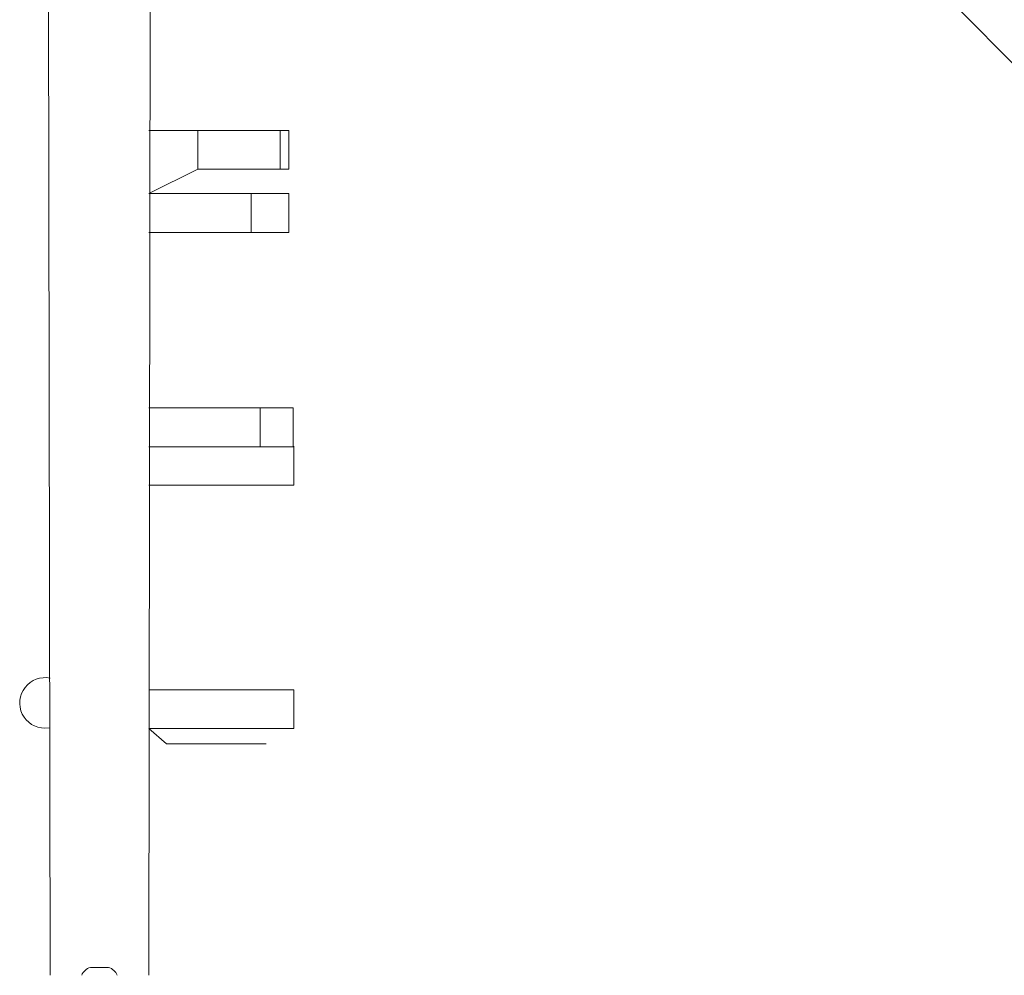
# Model space of a CAD drawing. Units: millimetres. Extents: x 203 to 1058, y 542 to 1425.
# Drawn here: x 575 to 613, y 998 to 1035 of the extents above; entities that cross this region are included whole.
import ezdxf

# ---------------------------------------------------------------- set-up
doc = ezdxf.new("R2010")
doc.units = ezdxf.units.MM
doc.header["$LTSCALE"] = 60

msp = doc.modelspace()

# ---------------------------------------------------------------- linework, layer by layer
at = {"color": 7, "linetype": 'Continuous', "lineweight": 18}
for p, q in [((582.945, 1063.621), (648.162, 997.931)), ((576.045, 1060.631), (576.145, 997.931)), ((579.945, 997.931), (580.045, 1060.631)), ((581.841, 1030.5), (579.945, 1030.5)), ((581.841, 1029), (581.841, 1030.5)), ((585.016, 1030.5), (581.841, 1030.5)), ((585.016, 1029), (585.016, 1030.5)), ((585.343, 1030.5), (585.016, 1030.5)), ((585.343, 1029), (585.343, 1030.5)), ((581.841, 1029), (579.945, 1028.063)), ((585.016, 1029), (581.841, 1029)), ((585.343, 1029), (585.016, 1029)), ((579.945, 1028.063), (583.892, 1028.063)), ((583.892, 1028.063), (583.892, 1026.563)), ((583.892, 1028.063), (585.343, 1028.063)), ((585.343, 1026.563), (585.343, 1028.063)), ((579.945, 1026.563), (583.892, 1026.563)), ((583.892, 1026.563), (585.343, 1026.563)), ((584.242, 1019.803), (579.945, 1019.803)), ((584.242, 1018.303), (584.242, 1019.803)), ((585.511, 1019.803), (584.242, 1019.803)), ((585.511, 1018.303), (585.511, 1019.803)), ((584.242, 1018.303), (579.945, 1018.303)), ((585.511, 1018.303), (584.242, 1018.303)), ((585.511, 1018.303), (585.545, 1018.326)), ((585.545, 1016.826), (585.545, 1018.326)), ((579.945, 1016.826), (585.301, 1016.826)), ((585.301, 1016.826), (585.545, 1016.826)), ((585.545, 1008.941), (579.945, 1008.941)), ((585.545, 1007.441), (585.545, 1008.941)), ((585.545, 1007.441), (579.945, 1007.441)), ((579.945, 1007.441), (580.635, 1006.853)), ((580.635, 1006.853), (584.479, 1006.853)), ((584.479, 1006.853), (584.479, 1006.853)), ((577.737, 998.231), (577.695, 998.231)), ((577.737, 998.231), (577.739, 998.23)), ((577.739, 998.23), (577.815, 998.231)), ((577.801, 998.23), (577.815, 998.231)), ((577.815, 998.231), (578.034, 998.231)), ((578.034, 998.231), (578.048, 998.23)), ((578.048, 998.23), (578.159, 998.231)), ((578.147, 998.23), (578.159, 998.231)), ((578.342, 998.231), (578.159, 998.231)), ((578.342, 998.231), (578.354, 998.23)), ((578.354, 998.23), (578.389, 998.231)), ((578.391, 998.23), (578.389, 998.231)), ((578.395, 998.231), (578.389, 998.231))]:
    msp.add_line(p, q, dxfattribs=at)
at = {"color": 8, "linetype": 'Continuous', "lineweight": 18}
msp.add_line((580.635, 1006.853), (580.635, 1006.853), dxfattribs=at)
at = {"color": 7, "linetype": 'Continuous', "lineweight": 18, "flags": 128}
msp.add_lwpolyline([(575.945, 1007.456), (576.13, 1007.474), (575.945, 1007.456)], dxfattribs=at)
at = {"color": 7, "linetype": 'Continuous', "lineweight": 18}
for centre, radius, start, end in [((575.945, 1008.431), 0.975, 78.163, 270), ((577.825, 997.75), 0.499, 105.0537, 158.6366), ((578.266, 997.75), 0.499, 21.3634, 74.9463)]:
    msp.add_arc(centre, radius, start, end, dxfattribs=at)
for points in [[(577.739, 998.23), (577.742, 998.229), (577.747, 998.227), (577.768, 998.227), (577.788, 998.228), (577.8, 998.23), (577.801, 998.23)], [(578.048, 998.23), (578.059, 998.229), (578.08, 998.227), (578.114, 998.227), (578.136, 998.228), (578.146, 998.23), (578.147, 998.23)], [(578.354, 998.23), (578.362, 998.229), (578.378, 998.227), (578.391, 998.227), (578.393, 998.228), (578.391, 998.23), (578.391, 998.23)]]:
    msp.add_open_spline(points, degree=3, knots=[0, 0, 0, 0, 0.316433, 0.632996, 0.94716, 1, 1, 1, 1], dxfattribs=at)

doc.saveas('drawing.dxf')
